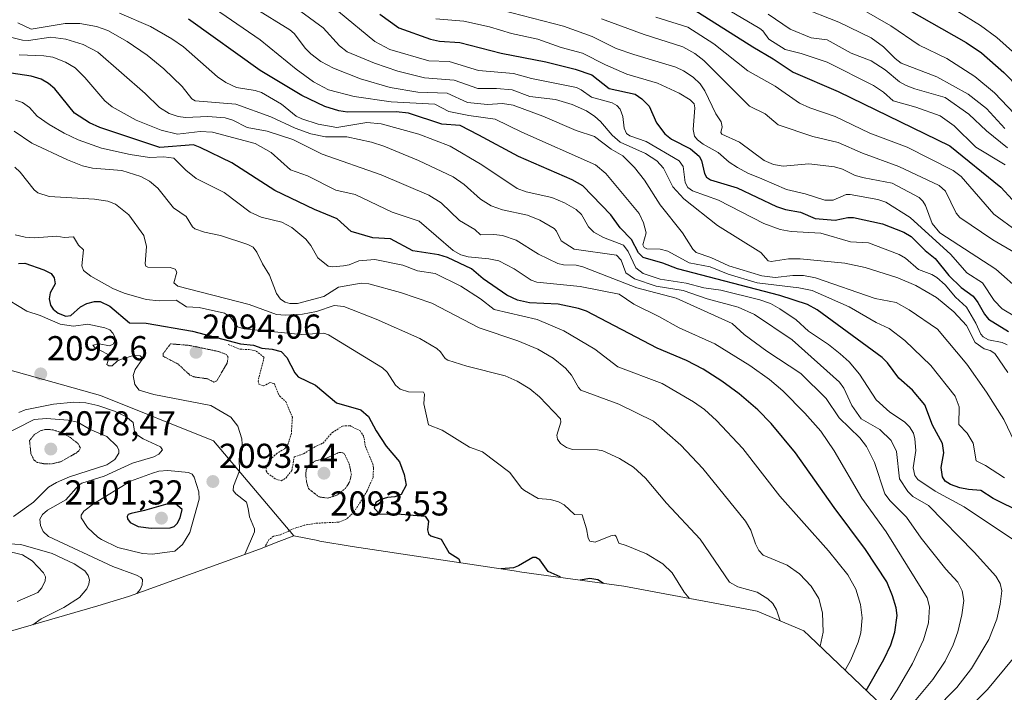
# Model space of a CAD drawing. Units: metres. Extents: x 681865 to 685348, y 4754061 to 4756381.
# Drawn here: x 683381 to 683666, y 4754615 to 4754810 of the extents above; entities that cross this region are included whole.
import ezdxf
from ezdxf.enums import TextEntityAlignment as Align

# ---------------------------------------------------------------- set-up
doc = ezdxf.new("R2010")
doc.units = ezdxf.units.M
doc.header["$MEASUREMENT"] = 0
doc.linetypes.add('TRAZOS', pattern=[0.75, 0.5, -0.25])
doc.linetypes.add('TRAZOS2', pattern=[0.375, 0.25, -0.125])
for name, color, linetype, lineweight in [('Carátula', 7, 'Continuous', 5), ('Curva de nivel auxiliar', 36, 'TRAZOS', 0), ('Curva de nivel maestra', 36, 'Continuous', 30), ('Curva de nivel normal', 36, 'Continuous', 0), ('Curva de nivel normal depresión', 36, 'TRAZOS2', 0), ('Punto de cota en terreno', 7, 'Continuous', 0), ('Roquedo CxS', 135, 'Continuous', 0), ('Rótulo de punto de cota en terreno', 19, 'Continuous', 0)]:
    doc.layers.add(name, color=color, linetype=linetype, lineweight=lineweight)
doc.styles.add('Arial', font='txt', dxfattribs={"height": 0.2})

# ---------------------------------------------------------------- blocks, each defined once
blk = doc.blocks.new('*U168')
at = {"layer": 'Curva de nivel normal', "color": 36, "linetype": 'Continuous', "lineweight": 0}
for points in [[(683410.1, 4754812.01, 2145), (683419.07, 4754808.15, 2145), (683425.25, 4754804.62, 2145), (683428.57, 4754802.33, 2145), (683438.46, 4754793.58, 2145), (683440.82, 4754791.94, 2145), (683443.89, 4754790.49, 2145), (683449.36, 4754789.69, 2145), (683451.15, 4754789.07, 2145), (683456.93, 4754785.67, 2145), (683461.21, 4754782.22, 2145), (683462.81, 4754781.44, 2145), (683467.52, 4754779.96, 2145), (683472.99, 4754778.91, 2145), (683481.6, 4754780.44, 2145), (683485.79, 4754780.02, 2145), (683496.66, 4754777.03, 2145), (683505.7, 4754773.58, 2145), (683514.86, 4754768.12, 2145), (683525.09, 4754761.33, 2145), (683527.73, 4754760.37, 2145), (683535.12, 4754758.72, 2145), (683538.8, 4754757.12, 2145), (683542.21, 4754755.18, 2145), (683543.72, 4754753.75, 2145), (683545.76, 4754750.23, 2145), (683547.28, 4754748.67, 2145), (683550.04, 4754747.09, 2145), (683555.82, 4754744.92, 2145), (683557.2, 4754743.1, 2145), (683559.45, 4754738.33, 2145), (683561.58, 4754736.7, 2145), (683566.47, 4754735.02, 2145), (683574, 4754733.88, 2145), (683579.06, 4754732.58, 2145), (683584.02, 4754731.83, 2145), (683595.26, 4754729.05, 2145), (683598.35, 4754727.99, 2145), (683601.06, 4754726.5, 2145), (683605.81, 4754723.27, 2145), (683609.4, 4754719.97, 2145), (683615.17, 4754716.11, 2145), (683618.55, 4754713.43, 2145), (683621.08, 4754711.1, 2145), (683624.12, 4754707.58, 2145), (683628.92, 4754700.11, 2145), (683632.93, 4754696.59, 2145), (683637.11, 4754693.72, 2145), (683638.61, 4754692.31, 2145), (683639.7, 4754690.49, 2145), (683640.16, 4754688.86, 2145), (683640.4, 4754685.46, 2145), (683639.64, 4754680.44, 2145), (683640.12, 4754678.18, 2145), (683640.95, 4754677.07, 2145), (683645.96, 4754673.68, 2145), (683654.36, 4754669.14, 2145), (683670.63, 4754658.27, 2145)], [(683668.57, 4754625.26, 2145), (683661.14, 4754616.23, 2145), (683652.25, 4754607.34, 2145)]]:
    blk.add_polyline3d(points, dxfattribs=at)
blk = doc.blocks.new('*U169')
at = {"layer": 'Curva de nivel normal', "color": 36, "linetype": 'Continuous', "lineweight": 0}
blk.add_polyline3d([(683619.98, 4754621.85, 2120), (683621.57, 4754624.9, 2120), (683623.73, 4754630.02, 2120), (683624.53, 4754632.69, 2120), (683624.89, 4754637.04, 2120), (683624.44, 4754640.85, 2120), (683623.01, 4754645.31, 2120), (683620.76, 4754649.45, 2120), (683615.16, 4754656.37, 2120), (683601.05, 4754672.24, 2120), (683590.36, 4754686.04, 2120), (683582.71, 4754694.18, 2120), (683579.24, 4754697.31, 2120), (683576.15, 4754699.52, 2120), (683567.06, 4754704.83, 2120), (683554.22, 4754709.68, 2120), (683547.54, 4754714.78, 2120), (683538.63, 4754720.06, 2120), (683530.89, 4754723.35, 2120), (683518.47, 4754726.24, 2120), (683514.46, 4754729.4, 2120), (683508.78, 4754733, 2120), (683501.42, 4754736.74, 2120), (683496.32, 4754737.48, 2120), (683492.06, 4754739.09, 2120), (683483.96, 4754740.75, 2120), (683479.27, 4754740.38, 2120), (683476.47, 4754739.21, 2120), (683474.87, 4754738.88, 2120), (683471.8, 4754738.58, 2120), (683470.41, 4754738.85, 2120), (683467.44, 4754741.24, 2120), (683465.44, 4754744.77, 2120), (683463.95, 4754746.66, 2120), (683459.91, 4754750.02, 2120), (683457.02, 4754751.53, 2120), (683451.07, 4754752.96, 2120), (683447.88, 4754754.41, 2120), (683440.32, 4754760.14, 2120), (683432.23, 4754764.2, 2120), (683429.31, 4754766.58, 2120), (683425.82, 4754770.05, 2120), (683422.91, 4754770.51, 2120), (683418.77, 4754770.29, 2120), (683413.18, 4754771.17, 2120), (683404.85, 4754772.96, 2120), (683398.11, 4754775.36, 2120), (683394.09, 4754777.29, 2120), (683389.78, 4754779.86, 2120), (683386.28, 4754782.28, 2120), (683384.09, 4754784.75, 2120), (683382.01, 4754786.18, 2120), (683380.01, 4754786.89, 2120)], dxfattribs=at)
blk = doc.blocks.new('*U170')
at = {"layer": 'Curva de nivel normal', "color": 36, "linetype": 'Continuous', "lineweight": 0}
blk.add_polyline3d([(683434.19, 4754815.71, 2155), (683450.79, 4754804.33, 2155), (683461.23, 4754795.81, 2155), (683466.2, 4754792.17, 2155), (683470.58, 4754789.84, 2155), (683477.98, 4754787.94, 2155), (683488.67, 4754786.38, 2155), (683501.33, 4754785.67, 2155), (683505.34, 4754783.61, 2155), (683511.16, 4754782.39, 2155), (683518.78, 4754781.41, 2155), (683526.41, 4754777.6, 2155), (683547.77, 4754768.14, 2155), (683550.7, 4754765.68, 2155), (683560.4, 4754754.06, 2155), (683561.64, 4754751.34, 2155), (683562.37, 4754748.5, 2155), (683561.47, 4754745.01, 2155), (683561.82, 4754744.23, 2155), (683562.64, 4754743.83, 2155), (683566.48, 4754743.7, 2155), (683568.7, 4754743.16, 2155), (683574.84, 4754739.74, 2155), (683580.88, 4754738.6, 2155), (683586.09, 4754736.46, 2155), (683594.5, 4754734.03, 2155), (683606.58, 4754732.58, 2155), (683610.43, 4754731.79, 2155), (683621.15, 4754727.03, 2155), (683628.92, 4754722.5, 2155), (683632.66, 4754720.81, 2155), (683637.21, 4754717.29, 2155), (683644.72, 4754710.02, 2155), (683651.77, 4754701.16, 2155), (683652.94, 4754698.11, 2155), (683652.88, 4754693.02, 2155), (683655.22, 4754690.51, 2155), (683656.96, 4754687.57, 2155), (683657.83, 4754682.47, 2155), (683660.57, 4754681.15, 2155), (683666.04, 4754677.52, 2155)], dxfattribs=at)
blk = doc.blocks.new('*U176')
at = {"layer": 'Curva de nivel normal', "color": 36, "linetype": 'Continuous', "lineweight": 0}
blk.add_polyline3d([(683640.02, 4754612.84, 2135), (683645.35, 4754619.15, 2135), (683648.88, 4754624.48, 2135), (683651.24, 4754629.24, 2135), (683652.6, 4754632.97, 2135), (683653.73, 4754637.85, 2135), (683654.27, 4754642.01, 2135), (683653.84, 4754644.83, 2135), (683652.57, 4754647.38, 2135), (683649.09, 4754651.14, 2135), (683641.97, 4754660.09, 2135), (683637.72, 4754666.11, 2135), (683633.02, 4754670.92, 2135), (683631.46, 4754672.95, 2135), (683628.44, 4754682, 2135), (683626.14, 4754686.6, 2135), (683624.17, 4754689.12, 2135), (683618.24, 4754694.9, 2135), (683614.48, 4754700.47, 2135), (683607.1, 4754707.73, 2135), (683597.31, 4754714.21, 2135), (683590.76, 4754719.06, 2135), (683587.24, 4754722.22, 2135), (683571.12, 4754729.53, 2135), (683559.72, 4754732.54, 2135), (683544.06, 4754738.61, 2135), (683542.17, 4754739.08, 2135), (683538.47, 4754739.23, 2135), (683536.89, 4754739.59, 2135), (683531.32, 4754742.27, 2135), (683524.79, 4754746.37, 2135), (683520.82, 4754747.74, 2135), (683518.39, 4754747.99, 2135), (683514.54, 4754747.86, 2135), (683512.89, 4754749.39, 2135), (683508.4, 4754752.03, 2135), (683503.09, 4754757.16, 2135), (683499.57, 4754759.39, 2135), (683485.77, 4754765.3, 2135), (683468.69, 4754771.27, 2135), (683460.22, 4754775.47, 2135), (683452.81, 4754777.89, 2135), (683447.04, 4754778.94, 2135), (683442.83, 4754781.05, 2135), (683440.63, 4754781.72, 2135), (683435.66, 4754782.16, 2135), (683429.17, 4754781.83, 2135), (683427.07, 4754782.12, 2135), (683424.42, 4754783.04, 2135), (683421.66, 4754784.75, 2135), (683417.52, 4754788.76, 2135), (683403.82, 4754800.74, 2135), (683399.56, 4754802.98, 2135), (683394.54, 4754804.49, 2135), (683390.19, 4754805.08, 2135), (683383.78, 4754804.17, 2135), (683382, 4754804.21, 2135), (683368.3, 4754807.58, 2135)], dxfattribs=at)
blk = doc.blocks.new('*U192')
at = {"layer": 'Curva de nivel normal', "color": 36, "linetype": 'Continuous', "lineweight": 0}
blk.add_polyline3d([(683631.49, 4754610.86, 2130), (683635, 4754616.2, 2130), (683639.47, 4754623.77, 2130), (683642.67, 4754630.61, 2130), (683644.07, 4754635.58, 2130), (683644.33, 4754640.17, 2130), (683643.66, 4754642.79, 2130), (683634.48, 4754657.58, 2130), (683631.8, 4754661.93, 2130), (683624.79, 4754671.69, 2130), (683616.75, 4754685.34, 2130), (683612.94, 4754691.01, 2130), (683608.29, 4754696.29, 2130), (683601.96, 4754702.76, 2130), (683598.06, 4754706.01, 2130), (683592.37, 4754710.09, 2130), (683582.32, 4754716.34, 2130), (683571.94, 4754720.94, 2130), (683566.1, 4754724.26, 2130), (683558.8, 4754727.81, 2130), (683554.57, 4754730.69, 2130), (683543.34, 4754732.9, 2130), (683530.82, 4754734.23, 2130), (683529.18, 4754734.78, 2130), (683524.28, 4754738.09, 2130), (683519.79, 4754740.35, 2130), (683516.95, 4754740.96, 2130), (683510.97, 4754741.53, 2130), (683508.84, 4754742.11, 2130), (683506.61, 4754743.31, 2130), (683496.8, 4754751.87, 2130), (683488.92, 4754754.45, 2130), (683478.29, 4754759.57, 2130), (683472.67, 4754760.77, 2130), (683464.51, 4754764.99, 2130), (683459.53, 4754766.68, 2130), (683453.91, 4754771.73, 2130), (683449.36, 4754774.33, 2130), (683436.99, 4754777.59, 2130), (683433.41, 4754777.78, 2130), (683426.87, 4754777.04, 2130), (683422.16, 4754778.18, 2130), (683414.91, 4754781.1, 2130), (683407.95, 4754784.91, 2130), (683405.83, 4754786.66, 2130), (683400.09, 4754793.42, 2130), (683397.24, 4754796.25, 2130), (683394.51, 4754797.9, 2130), (683390.79, 4754799.27, 2130), (683388.21, 4754799.72, 2130), (683381.1, 4754799.98, 2130)], dxfattribs=at)
blk = doc.blocks.new('*U212')
at = {"layer": 'Curva de nivel normal', "color": 36, "linetype": 'Continuous', "lineweight": 0}
blk.add_polyline3d([(683380.67, 4754809.28, 2140), (683384.53, 4754807.45, 2140), (683394.34, 4754809.1, 2140), (683398.59, 4754809.07, 2140), (683403.44, 4754808.22, 2140), (683406.72, 4754807.05, 2140), (683412.35, 4754803.81, 2140), (683418.11, 4754799.94, 2140), (683422.91, 4754795.91, 2140), (683428.18, 4754790.78, 2140), (683431.04, 4754787.3, 2140), (683431.95, 4754786.67, 2140), (683443.72, 4754785.69, 2140), (683453.89, 4754782.07, 2140), (683460.88, 4754778.73, 2140), (683465.43, 4754777.14, 2140), (683469.67, 4754776.22, 2140), (683475.88, 4754776.25, 2140), (683482.96, 4754774.68, 2140), (683486.58, 4754773.56, 2140), (683496.54, 4754769.44, 2140), (683506.62, 4754764.63, 2140), (683509.8, 4754762.49, 2140), (683514.54, 4754758.22, 2140), (683517.63, 4754756.27, 2140), (683520.9, 4754755.16, 2140), (683528.05, 4754753.56, 2140), (683531.61, 4754752.18, 2140), (683535.78, 4754749.76, 2140), (683536.5, 4754748.98, 2140), (683537.79, 4754746.17, 2140), (683541.59, 4754743.77, 2140), (683553.85, 4754741.99, 2140), (683555.16, 4754740.54, 2140), (683556.52, 4754736.91, 2140), (683559.07, 4754735.17, 2140), (683565.28, 4754733.03, 2140), (683573.15, 4754731.74, 2140), (683580.09, 4754729.36, 2140), (683589.05, 4754726.98, 2140), (683593.71, 4754724.8, 2140), (683604.6, 4754717.53, 2140), (683618.35, 4754705.22, 2140), (683619.61, 4754703.52, 2140), (683621.85, 4754698.51, 2140), (683624.64, 4754694.65, 2140), (683630, 4754691.57, 2140), (683633.31, 4754688.34, 2140), (683634.81, 4754685.13, 2140), (683635.71, 4754677.25, 2140), (683638.1, 4754673.56, 2140), (683639.57, 4754672.18, 2140), (683644.11, 4754669.55, 2140), (683657.25, 4754656.05, 2140), (683663.52, 4754649.03, 2140), (683664.82, 4754647, 2140), (683665.25, 4754644.79, 2140), (683664.82, 4754640.93, 2140), (683663.8, 4754636.59, 2140), (683661.54, 4754630.71, 2140), (683656.5, 4754622.32, 2140), (683652.28, 4754616.86, 2140), (683645.71, 4754610.17, 2140)], dxfattribs=at)
blk = doc.blocks.new('*U221')
at = {"layer": 'Curva de nivel maestra', "color": 36, "linetype": 'Continuous', "lineweight": 30}
blk.add_polyline3d([(683626.08, 4754616.02, 2125), (683631.16, 4754624.97, 2125), (683633.13, 4754629.24, 2125), (683634.36, 4754632.9, 2125), (683635.03, 4754637.71, 2125), (683634.73, 4754639.92, 2125), (683633.7, 4754643.43, 2125), (683632, 4754647.43, 2125), (683625.89, 4754656.81, 2125), (683616.78, 4754668.98, 2125), (683605.59, 4754684.75, 2125), (683598.55, 4754693.24, 2125), (683594.74, 4754697.22, 2125), (683589.34, 4754701.83, 2125), (683584.28, 4754705.53, 2125), (683578.86, 4754708.96, 2125), (683574.07, 4754711.53, 2125), (683565.63, 4754715.06, 2125), (683545.12, 4754725.79, 2125), (683542.83, 4754726.56, 2125), (683536.99, 4754727.78, 2125), (683528.64, 4754728.24, 2125), (683525.24, 4754728.97, 2125), (683522.12, 4754730.44, 2125), (683515.23, 4754735.11, 2125), (683511.9, 4754738.07, 2125), (683504.93, 4754741.29, 2125), (683502.4, 4754742.07, 2125), (683494.91, 4754743.24, 2125), (683488.43, 4754746.7, 2125), (683483.32, 4754747.02, 2125), (683477.08, 4754748.81, 2125), (683473, 4754752.48, 2125), (683466.45, 4754755.21, 2125), (683454.97, 4754760.71, 2125), (683442.55, 4754768.75, 2125), (683433.44, 4754773.21, 2125), (683431.47, 4754773.9, 2125), (683421.73, 4754773.13, 2125), (683404.38, 4754778.94, 2125), (683401.45, 4754780.27, 2125), (683397.09, 4754783.07, 2125), (683391.38, 4754790.14, 2125), (683389.53, 4754791.74, 2125), (683387.45, 4754792.96, 2125), (683384.53, 4754793.86, 2125), (683372.91, 4754795.58, 2125)], dxfattribs=at)
blk = doc.blocks.new('*U226')
at = {"layer": 'Curva de nivel maestra', "color": 36, "linetype": 'Continuous', "lineweight": 30}
blk.add_polyline3d([(683671.18, 4754667.43, 2150), (683662.82, 4754671.58, 2150), (683659.16, 4754673.9, 2150), (683655.65, 4754674.13, 2150), (683653.11, 4754674.68, 2150), (683650.46, 4754675.59, 2150), (683648.86, 4754676.61, 2150), (683648.1, 4754677.87, 2150), (683647.7, 4754680.54, 2150), (683648.5, 4754684.81, 2150), (683648.11, 4754687.47, 2150), (683645.21, 4754692.83, 2150), (683643, 4754698.7, 2150), (683639.49, 4754702.88, 2150), (683635.48, 4754706.39, 2150), (683632.22, 4754710.83, 2150), (683630.71, 4754712.39, 2150), (683611.86, 4754726.21, 2150), (683609.12, 4754727.7, 2150), (683601.04, 4754730.36, 2150), (683571.51, 4754738, 2150), (683567.23, 4754739.71, 2150), (683561.57, 4754741.34, 2150), (683560.15, 4754742.68, 2150), (683558.2, 4754746.54, 2150), (683554.88, 4754749.9, 2150), (683552.24, 4754753.68, 2150), (683544.08, 4754762.08, 2150), (683540.97, 4754763.84, 2150), (683525.44, 4754770.6, 2150), (683513.99, 4754776.71, 2150), (683508.59, 4754779.53, 2150), (683503.29, 4754779.89, 2150), (683493.7, 4754783.12, 2150), (683490.12, 4754783.48, 2150), (683476.07, 4754783.41, 2150), (683473.49, 4754783.8, 2150), (683469.49, 4754785.05, 2150), (683462.81, 4754788.22, 2150), (683450.82, 4754795.47, 2150), (683430.09, 4754810.3, 2150)], dxfattribs=at)
blk = doc.blocks.new('5PATER')
at = {"layer": 'Carátula', "linetype": 'Continuous', "lineweight": 5}
h = blk.add_hatch(color=250, dxfattribs=at)
edge = h.paths.add_edge_path()
edge.add_ellipse((0, 0.01), major_axis=(-1.33, -1.34), ratio=0.999422, start_angle=0, end_angle=360)

msp = doc.modelspace()

# ---------------------------------------------------------------- linework, layer by layer
at = {"layer": 'Curva de nivel auxiliar', "color": 36, "linetype": 'TRAZOS', "lineweight": 0}
msp.add_polyline3d([(683441.56, 4754716.1, 2097.5), (683444.94, 4754714.75, 2097.5), (683447.5, 4754714.73, 2097.5), (683449.66, 4754714.23, 2097.5), (683451.9, 4754712.4, 2097.5), (683450.18, 4754705.61, 2097.5), (683450.43, 4754704.65, 2097.5), (683451.75, 4754704.15, 2097.5), (683453.54, 4754705.1, 2097.5), (683454.87, 4754704.83, 2097.5), (683456.35, 4754701.24, 2097.5), (683458.23, 4754699.6, 2097.5), (683460.09, 4754695.06, 2097.5), (683459.8, 4754690.4, 2097.5), (683458.68, 4754686.86, 2097.5), (683457.76, 4754685.89, 2097.5), (683455.65, 4754684.64, 2097.5), (683453.68, 4754682.97, 2097.5), (683452.48, 4754680.62, 2097.5), (683452.49, 4754679.53, 2097.5), (683452.91, 4754678.87, 2097.5), (683455.21, 4754677.23, 2097.5), (683456.89, 4754676.71, 2097.5), (683458.24, 4754677.49, 2097.5), (683459.91, 4754679.63, 2097.5), (683460.63, 4754683.58, 2097.5), (683463.33, 4754684.49, 2097.5), (683465.66, 4754686.04, 2097.5), (683468.96, 4754687.62, 2097.5), (683471.65, 4754690.7, 2097.5), (683474.63, 4754692.53, 2097.5), (683476.75, 4754692.65, 2097.5), (683479.65, 4754691.16, 2097.5), (683480.69, 4754689.66, 2097.5), (683481.22, 4754686.59, 2097.5), (683483.33, 4754681.62, 2097.5), (683483.57, 4754680.34, 2097.5), (683483.42, 4754677.68, 2097.5), (683481.73, 4754673.76, 2097.5), (683477.95, 4754667.68, 2097.5), (683475.86, 4754665.7, 2097.5), (683473.48, 4754664.7, 2097.5), (683466.76, 4754664.4, 2097.5), (683463.5, 4754663.81, 2097.5), (683460.58, 4754662.88, 2097.5), (683456.67, 4754661.09, 2097.5), (683454.6, 4754660.67, 2097.5), (683453.29, 4754659.64, 2097.5), (683452.18, 4754657.55, 2097.5)], dxfattribs=at)
at = {"layer": 'Curva de nivel maestra', "color": 36, "linetype": 'Continuous', "lineweight": 30}
for points in [[(683575.74, 4754813.42, 2200), (683593.28, 4754802.27, 2200), (683599.15, 4754798.88, 2200), (683604.88, 4754794.94, 2200), (683617.93, 4754789.41, 2200), (683650.21, 4754773.63, 2200), (683665.02, 4754761.7, 2200), (683668.36, 4754758.03, 2200)], [(683637.8, 4754813.33, 2225), (683654.98, 4754803.59, 2225), (683659.44, 4754800.55, 2225), (683665.82, 4754794.91, 2225), (683674.91, 4754785.63, 2225)], [(683485.36, 4754811.75, 2175), (683490.89, 4754807.78, 2175), (683500.04, 4754804.55, 2175), (683502.61, 4754803.95, 2175), (683508.53, 4754803.55, 2175), (683520.48, 4754800.48, 2175), (683533.35, 4754797.93, 2175), (683541.91, 4754795.88, 2175), (683546.69, 4754794.2, 2175), (683551.74, 4754790.29, 2175), (683559.25, 4754788.59, 2175), (683561.16, 4754787.23, 2175), (683563.25, 4754785.13, 2175), (683565.36, 4754780.32, 2175), (683567.8, 4754777.14, 2175), (683569.74, 4754775.59, 2175), (683575.27, 4754772.79, 2175), (683577.78, 4754770.69, 2175), (683578.46, 4754769.4, 2175), (683579.32, 4754765.6, 2175), (683579.91, 4754764.57, 2175), (683581.03, 4754763.85, 2175), (683588.69, 4754761.45, 2175), (683600.13, 4754756.05, 2175), (683602.67, 4754755.22, 2175), (683607.09, 4754754.43, 2175), (683611.26, 4754752.59, 2175), (683617.07, 4754752.18, 2175), (683620.7, 4754752.93, 2175), (683622.33, 4754752.86, 2175), (683630.73, 4754751.11, 2175), (683636.92, 4754748.66, 2175), (683639.1, 4754747.36, 2175), (683643.14, 4754743.38, 2175), (683645.96, 4754741.08, 2175), (683649.94, 4754736.09, 2175), (683653.5, 4754732.66, 2175), (683656.98, 4754730.1, 2175), (683658.37, 4754728.34, 2175), (683660.22, 4754724.95, 2175), (683661.42, 4754723.49, 2175), (683667.23, 4754719.86, 2175)], [(683380.9, 4754739.61, 2100), (683382.66, 4754739.67, 2100), (683388.25, 4754737.77, 2100), (683390.3, 4754736.69, 2100), (683391.17, 4754735.47, 2100), (683391.46, 4754733.75, 2100), (683390.06, 4754731.11, 2100), (683389.75, 4754729.37, 2100), (683390.17, 4754727.5, 2100), (683390.94, 4754726.34, 2100), (683392.37, 4754725.18, 2100), (683394.58, 4754724.36, 2100), (683396.06, 4754724.58, 2100), (683398.83, 4754727.08, 2100), (683400.6, 4754728.05, 2100), (683402.84, 4754728.57, 2100), (683404.47, 4754728.54, 2100), (683407.33, 4754727.26, 2100), (683412.98, 4754722.37, 2100), (683417.78, 4754722.36, 2100), (683431.21, 4754719.99, 2100), (683445.12, 4754716.32, 2100), (683448.89, 4754715.95, 2100), (683451.24, 4754715.08, 2100), (683454.29, 4754714.77, 2100), (683456.84, 4754714.1, 2100), (683458.52, 4754712.34, 2100), (683460.79, 4754707.97, 2100), (683461.77, 4754706.8, 2100), (683466.77, 4754704.36, 2100), (683472.85, 4754699.29, 2100), (683479.89, 4754697.21, 2100), (683482.11, 4754695.32, 2100), (683484.28, 4754691.14, 2100), (683487.24, 4754686.72, 2100), (683491.09, 4754682.15, 2100), (683492.43, 4754678.5, 2100), (683492.97, 4754675.39, 2100), (683491.6, 4754672.68, 2100), (683489.71, 4754672.01, 2100), (683487.62, 4754671.84, 2100), (683485.67, 4754671.26, 2100), (683484.2, 4754670.37, 2100), (683483.72, 4754668.78, 2100), (683485.36, 4754667, 2100), (683490.42, 4754667.12, 2100), (683498.46, 4754666.4, 2100), (683499.45, 4754664.98, 2100), (683499.14, 4754662.47, 2100), (683499.44, 4754661.32, 2100), (683500.11, 4754660.76, 2100), (683503.11, 4754659.78, 2100), (683505.38, 4754655.95, 2100), (683508.24, 4754654.09, 2100), (683508.58, 4754652.95, 2100)], [(683419.25, 4754662.99, 2100), (683424.75, 4754663.1, 2100), (683425.91, 4754663.45, 2100), (683426.76, 4754664.31, 2100), (683427.62, 4754665.97, 2100), (683428.2, 4754668.4, 2100), (683426.26, 4754669.97, 2100), (683424.78, 4754670.24, 2100), (683417.32, 4754668.06, 2100), (683413.42, 4754667.26, 2100), (683412.62, 4754666.91, 2100), (683412.27, 4754666.38, 2100), (683412.41, 4754665.69, 2100), (683413.21, 4754664.65, 2100), (683415.45, 4754663.45, 2100), (683419.25, 4754662.99, 2100)], [(683537.59, 4754648.7303, 2100), (683537.57, 4754648.91, 2100), (683534.03, 4754650.43, 2100), (683531.64, 4754653.85, 2100), (683530.53, 4754654.48, 2100), (683529.6, 4754654.52, 2100), (683525.51, 4754652.04, 2100), (683524.06, 4754651.49, 2100), (683520.5, 4754651.16, 2100)], [(683550.0655, 4754647.003, 2100), (683548.45, 4754648.06, 2100), (683546.09, 4754648.43, 2100), (683543.3529, 4754647.9323, 2100)]]:
    msp.add_polyline3d(points, dxfattribs=at)
at = {"layer": 'Curva de nivel normal', "color": 36, "linetype": 'Continuous', "lineweight": 0}
for points in [[(683668.96, 4754687.99, 2160), (683665.82, 4754694.45, 2160), (683660.89, 4754702.39, 2160), (683655.15, 4754710.42, 2160), (683646.72, 4754720.58, 2160), (683638.48, 4754726.22, 2160), (683634.68, 4754728.33, 2160), (683628.69, 4754729.45, 2160), (683611.34, 4754735.42, 2160), (683607.95, 4754736.1, 2160), (683604.8, 4754736.1, 2160), (683599.74, 4754735.49, 2160), (683595.85, 4754735.98, 2160), (683586.34, 4754738.93, 2160), (683581.16, 4754741.3, 2160), (683576.87, 4754742.78, 2160), (683575.94, 4754743.75, 2160), (683572.92, 4754748.5, 2160), (683566.42, 4754756.56, 2160), (683561.94, 4754763.69, 2160), (683559.02, 4754767.39, 2160), (683555.71, 4754770.78, 2160), (683552.3, 4754772.65, 2160), (683547.44, 4754776.31, 2160), (683542.15, 4754778.11, 2160), (683532.55, 4754782.19, 2160), (683523.92, 4754785.41, 2160), (683520.82, 4754785.94, 2160), (683516.51, 4754785.65, 2160), (683510.73, 4754786.22, 2160), (683504.82, 4754788.85, 2160), (683496.34, 4754789.19, 2160), (683488.41, 4754790.54, 2160), (683479.83, 4754793.06, 2160), (683471.95, 4754796.13, 2160), (683468.36, 4754798.08, 2160), (683465.42, 4754800.28, 2160), (683463.85, 4754801.81, 2160), (683460.59, 4754806.13, 2160), (683459.31, 4754807.2, 2160), (683449.07, 4754813.59, 2160)], [(683670.94, 4754731.41, 2185), (683663.5, 4754737.99, 2185), (683647.31, 4754748.44, 2185), (683645.11, 4754751.19, 2185), (683643.25, 4754756.34, 2185), (683642.43, 4754757.66, 2185), (683641.34, 4754758.65, 2185), (683633.52, 4754762.84, 2185), (683625.49, 4754764.36, 2185), (683622.88, 4754765.06, 2185), (683619.24, 4754766.85, 2185), (683616.91, 4754767.6, 2185), (683609.5, 4754768.4, 2185), (683602.07, 4754767.73, 2185), (683599.24, 4754768.27, 2185), (683596.52, 4754769.44, 2185), (683589.38, 4754774.68, 2185), (683584.27, 4754777, 2185), (683583.98, 4754777.48, 2185), (683584.35, 4754779.17, 2185), (683584.07, 4754780.63, 2185), (683582.59, 4754782.87, 2185), (683579.38, 4754789.53, 2185), (683578, 4754791.56, 2185), (683576.04, 4754793.49, 2185), (683573.23, 4754795.37, 2185), (683570.96, 4754796.42, 2185), (683558.88, 4754800.08, 2185), (683553.72, 4754801.86, 2185), (683546.82, 4754805.3, 2185), (683538.55, 4754808.25, 2185), (683520.53, 4754812.93, 2185)], [(683584.96, 4754813.73, 2205), (683595.26, 4754807.6, 2205), (683596.15, 4754806.94, 2205), (683597.92, 4754804.57, 2205), (683602.58, 4754801.51, 2205), (683607.27, 4754800.34, 2205), (683614.73, 4754797.9, 2205), (683628.2, 4754791.08, 2205), (683631.01, 4754789.18, 2205), (683633.82, 4754786.64, 2205), (683640.41, 4754784.84, 2205), (683647.48, 4754782.31, 2205), (683651.45, 4754779.46, 2205), (683657.74, 4754773.23, 2205), (683666.28, 4754768.11, 2205)], [(683606.88, 4754813.92, 2215), (683618.11, 4754809.45, 2215), (683627.46, 4754804.9, 2215), (683631.05, 4754802.3, 2215), (683634.44, 4754798.91, 2215), (683636.17, 4754797.61, 2215), (683646.49, 4754793.59, 2215), (683655.51, 4754788.6, 2215), (683660.87, 4754784.5, 2215), (683666.1, 4754778.71, 2215)], [(683625.48, 4754812.82, 2220), (683633.2, 4754808.42, 2220), (683641.39, 4754802.78, 2220), (683649.36, 4754798.9, 2220), (683657.47, 4754793.73, 2220), (683663.14, 4754788.96, 2220), (683670.9, 4754780.88, 2220)], [(683652.27, 4754812.74, 2230), (683659.13, 4754808.5, 2230), (683663.85, 4754805.02, 2230), (683685.56, 4754785.66, 2230)], [(683667.05, 4754708.07, 2165), (683663.23, 4754713.58, 2165), (683661.86, 4754714.42, 2165), (683660.14, 4754714.88, 2165), (683657.57, 4754716.76, 2165), (683655.05, 4754721.64, 2165), (683651.36, 4754725.63, 2165), (683646.35, 4754729.71, 2165), (683640.42, 4754733.23, 2165), (683635.17, 4754735.41, 2165), (683625.72, 4754738.43, 2165), (683619.89, 4754739.69, 2165), (683606.98, 4754740.97, 2165), (683603.6, 4754740.9, 2165), (683598.6, 4754740.21, 2165), (683597.73, 4754740.37, 2165), (683595.56, 4754742.77, 2165), (683583.09, 4754750.56, 2165), (683573.28, 4754758.33, 2165), (683570.16, 4754761.76, 2165), (683567.41, 4754767.19, 2165), (683565.46, 4754769.32, 2165), (683562.2, 4754771.44, 2165), (683554.93, 4754774.74, 2165), (683552.54, 4754776.75, 2165), (683549.23, 4754780.69, 2165), (683547.6, 4754782.18, 2165), (683545.13, 4754783.74, 2165), (683540.98, 4754785.62, 2165), (683536.23, 4754787.03, 2165), (683528.75, 4754787.97, 2165), (683523.63, 4754789.9, 2165), (683519.14, 4754790.28, 2165), (683513.71, 4754790.2, 2165), (683506.88, 4754792.68, 2165), (683498.27, 4754793.35, 2165), (683490.61, 4754795.29, 2165), (683483.82, 4754797.56, 2165), (683475.94, 4754800.85, 2165), (683473.71, 4754802.63, 2165), (683468.99, 4754807.81, 2165), (683462.49, 4754812.54, 2165)], [(683473.45, 4754812.56, 2170), (683483.98, 4754803.82, 2170), (683488.31, 4754801.5, 2170), (683499.6, 4754798.24, 2170), (683505.47, 4754798.09, 2170), (683513.94, 4754795.49, 2170), (683524.04, 4754794.62, 2170), (683529.2, 4754793.14, 2170), (683542.31, 4754790.49, 2170), (683543.64, 4754789.87, 2170), (683546.59, 4754787.72, 2170), (683552.62, 4754786.1, 2170), (683553.97, 4754785.31, 2170), (683554.94, 4754784.23, 2170), (683555.7, 4754782.16, 2170), (683556.01, 4754778.72, 2170), (683556.69, 4754777.23, 2170), (683557.69, 4754776.52, 2170), (683562.41, 4754774.9, 2170), (683571.98, 4754769.33, 2170), (683573.08, 4754767.64, 2170), (683573.65, 4754763.01, 2170), (683574.49, 4754761.61, 2170), (683575.85, 4754760.58, 2170), (683583.31, 4754757.88, 2170), (683596.4, 4754751.2, 2170), (683601.13, 4754749.39, 2170), (683604.33, 4754748.82, 2170), (683612.92, 4754748.37, 2170), (683621.53, 4754745.88, 2170), (683626.7, 4754745.56, 2170), (683635.61, 4754742.19, 2170), (683637.44, 4754741.09, 2170), (683641.15, 4754737.86, 2170), (683645.04, 4754736.45, 2170), (683646.51, 4754735.56, 2170), (683648.92, 4754733.39, 2170), (683651.85, 4754729.84, 2170), (683655.03, 4754726.91, 2170), (683657.74, 4754722.28, 2170), (683659.16, 4754719.13, 2170), (683659.84, 4754718.33, 2170), (683661.4, 4754717.53, 2170), (683665.35, 4754716.7, 2170), (683666.87, 4754716.05, 2170)], [(683672.97, 4754721.97, 2180), (683665.38, 4754726.47, 2180), (683663.11, 4754728.84, 2180), (683659.65, 4754733.99, 2180), (683655.11, 4754736.91, 2180), (683650.51, 4754742.19, 2180), (683638.75, 4754752.91, 2180), (683631.71, 4754757.36, 2180), (683629.38, 4754758.1, 2180), (683621.42, 4754759.59, 2180), (683620.24, 4754759.52, 2180), (683616.52, 4754757.9, 2180), (683614.07, 4754757.92, 2180), (683608.38, 4754759.75, 2180), (683603.04, 4754760.98, 2180), (683595.84, 4754764.09, 2180), (683591.86, 4754765.73, 2180), (683588.81, 4754767.41, 2180), (683586.46, 4754768.96, 2180), (683583.19, 4754771.73, 2180), (683578.87, 4754774.12, 2180), (683577.22, 4754775.37, 2180), (683576.43, 4754776.46, 2180), (683575.97, 4754778.34, 2180), (683576.45, 4754784.66, 2180), (683576.3, 4754785.81, 2180), (683575.18, 4754786.94, 2180), (683572, 4754788.87, 2180), (683565.7, 4754791.8, 2180), (683556.81, 4754794.41, 2180), (683550.63, 4754797.09, 2180), (683543.99, 4754800.45, 2180), (683537.82, 4754802.08, 2180), (683531.06, 4754804.56, 2180), (683523.49, 4754806.2, 2180), (683517.06, 4754808.12, 2180), (683509.63, 4754809.69, 2180), (683501.54, 4754810.4, 2180)], [(683549.45, 4754810.44, 2190), (683561.84, 4754805.86, 2190), (683572.98, 4754802.3, 2190), (683576.52, 4754800.4, 2190), (683579.05, 4754798.37, 2190), (683592.27, 4754785.17, 2190), (683596.86, 4754782.93, 2190), (683600.58, 4754779.73, 2190), (683610.64, 4754776.32, 2190), (683617.91, 4754774.59, 2190), (683624.97, 4754771.53, 2190), (683635.53, 4754767.71, 2190), (683647.13, 4754762.2, 2190), (683649.03, 4754760.51, 2190), (683652.11, 4754754.17, 2190), (683653.12, 4754752.9, 2190), (683662.69, 4754746.42, 2190), (683669.11, 4754742.71, 2190)], [(683669.85, 4754748.82, 2195), (683662.96, 4754753.89, 2195), (683653.53, 4754764.82, 2195), (683651.24, 4754766.51, 2195), (683637.86, 4754773.24, 2195), (683627.07, 4754777.28, 2195), (683617.07, 4754782.11, 2195), (683609.71, 4754784.67, 2195), (683606.8, 4754786.02, 2195), (683599.7, 4754790.91, 2195), (683591.78, 4754795.32, 2195), (683581.96, 4754803.2, 2195), (683574.44, 4754807.98, 2195), (683565.18, 4754810.87, 2195)], [(683666.89, 4754773.1, 2210), (683660.86, 4754777.96, 2210), (683655.75, 4754782.78, 2210), (683648.89, 4754787.63, 2210), (683640.13, 4754790.11, 2210), (683637.65, 4754791.09, 2210), (683635.73, 4754792.19, 2210), (683631.5, 4754795.63, 2210), (683627.48, 4754798.27, 2210), (683621.71, 4754800.52, 2210), (683614.73, 4754804.34, 2210), (683610.13, 4754804.96, 2210), (683604.04, 4754807.42, 2210), (683597.66, 4754811.74, 2210)], [(683379.6, 4754777.87, 2115), (683384.76, 4754774.42, 2115), (683395.04, 4754769.58, 2115), (683399.34, 4754767.9, 2115), (683402.27, 4754767.19, 2115), (683410.8, 4754766.5, 2115), (683416.24, 4754764.79, 2115), (683418.79, 4754763.39, 2115), (683421.2, 4754761.4, 2115), (683425.71, 4754755.75, 2115), (683429.36, 4754753.23, 2115), (683431.19, 4754750.23, 2115), (683431.88, 4754749.61, 2115), (683434.71, 4754748.63, 2115), (683439.28, 4754747.69, 2115), (683447.17, 4754745.08, 2115), (683448.76, 4754744.28, 2115), (683449.85, 4754742.86, 2115), (683451.43, 4754739.49, 2115), (683453.48, 4754736.23, 2115), (683455.46, 4754730.86, 2115), (683456.64, 4754729.29, 2115), (683457.98, 4754728.41, 2115), (683459.37, 4754728.04, 2115), (683461.58, 4754728.04, 2115), (683469.19, 4754730, 2115), (683473.46, 4754732.77, 2115), (683479.97, 4754733.86, 2115), (683482.19, 4754733.67, 2115), (683491.38, 4754731.19, 2115), (683500.39, 4754728.11, 2115), (683514.15, 4754720.93, 2115), (683525.32, 4754717.23, 2115), (683531.09, 4754714.75, 2115), (683535.51, 4754712.17, 2115), (683539.09, 4754709.3, 2115), (683540.77, 4754707.25, 2115), (683542.8, 4754703.65, 2115), (683543.53, 4754702.89, 2115), (683554.51, 4754698.88, 2115), (683564.52, 4754693.91, 2115), (683572.47, 4754687.01, 2115), (683578.78, 4754680.25, 2115), (683591.1, 4754665.02, 2115), (683592.65, 4754662.38, 2115), (683594.01, 4754658.42, 2115), (683595.03, 4754656.5, 2115), (683596.25, 4754655.13, 2115), (683603.2, 4754652.23, 2115), (683606.76, 4754649.8, 2115), (683610.16, 4754646.22, 2115), (683612.31, 4754642.57, 2115), (683613.45, 4754638.42, 2115), (683613.56, 4754632.88, 2115), (683612.7401, 4754628.7703, 2115)], [(683379.81, 4754767.5, 2110), (683381.34, 4754766.01, 2110), (683385.37, 4754760.91, 2110), (683386.43, 4754760.05, 2110), (683389.75, 4754758.95, 2110), (683402.9, 4754758.25, 2110), (683406.68, 4754757.62, 2110), (683408.95, 4754756.81, 2110), (683412.77, 4754753.69, 2110), (683417.13, 4754747.65, 2110), (683417.94, 4754744.47, 2110), (683417.48, 4754739.5, 2110), (683417.67, 4754738.77, 2110), (683418.3, 4754738.52, 2110), (683424.76, 4754738.47, 2110), (683426.19, 4754737.94, 2110), (683426.7, 4754737.09, 2110), (683425.79, 4754734, 2110), (683426.98, 4754733.02, 2110), (683447.59, 4754727.73, 2110), (683455.48, 4754724.84, 2110), (683458.05, 4754724.6, 2110), (683463.02, 4754724.93, 2110), (683467.02, 4754725.71, 2110), (683472.21, 4754727.47, 2110), (683474.98, 4754727.17, 2110), (683484.35, 4754723.5, 2110), (683496.98, 4754717.86, 2110), (683501.85, 4754715.01, 2110), (683502.96, 4754713.98, 2110), (683504.24, 4754712.1, 2110), (683505.03, 4754711.63, 2110), (683510.5, 4754709.84, 2110), (683521.63, 4754707.11, 2110), (683525.15, 4754705.53, 2110), (683528.75, 4754703.28, 2110), (683531.58, 4754701.02, 2110), (683537.67, 4754694.65, 2110), (683537.72, 4754693.67, 2110), (683536.53, 4754689.87, 2110), (683536.72, 4754688.72, 2110), (683537.64, 4754687.47, 2110), (683539.36, 4754686.28, 2110), (683541.08, 4754685.7, 2110), (683548.29, 4754685.65, 2110), (683549.84, 4754685.37, 2110), (683554.73, 4754683.18, 2110), (683558.78, 4754680.59, 2110), (683562.18, 4754677.43, 2110), (683568.34, 4754670.24, 2110), (683578.03, 4754659.75, 2110), (683586.53, 4754647.31, 2110), (683588.93, 4754646.03, 2110), (683594.52, 4754644.45, 2110), (683597.63, 4754642.5, 2110), (683599.02, 4754641.14, 2110), (683600.14, 4754639.35, 2110), (683601.159, 4754636.1431, 2110)], [(683379.96, 4754747.86, 2105), (683382.78, 4754747.24, 2105), (683385.52, 4754747, 2105), (683391.99, 4754747.5, 2105), (683394.1, 4754747.08, 2105), (683396.76, 4754747.34, 2105), (683398.26, 4754744.9, 2105), (683399.7, 4754743.51, 2105), (683399.17, 4754738.91, 2105), (683399.65, 4754737.53, 2105), (683401.76, 4754735.95, 2105), (683408.16, 4754732.34, 2105), (683411.45, 4754730.98, 2105), (683417.84, 4754729.17, 2105), (683421.55, 4754728.77, 2105), (683426.52, 4754729.02, 2105), (683429.43, 4754727.03, 2105), (683433.17, 4754726.82, 2105), (683440.49, 4754725.18, 2105), (683442.16, 4754724.09, 2105), (683444.22, 4754721.26, 2105), (683446.16, 4754720.67, 2105), (683462.63, 4754719.04, 2105), (683469.14, 4754719.41, 2105), (683470.58, 4754718.94, 2105), (683486.18, 4754709.38, 2105), (683487.5, 4754708.1, 2105), (683489.9, 4754704.38, 2105), (683491.31, 4754703.2, 2105), (683493.67, 4754702.41, 2105), (683498.04, 4754702.38, 2105), (683498.29, 4754701.8, 2105), (683498.1, 4754698.94, 2105), (683499.5, 4754692.84, 2105), (683503.43, 4754691.31, 2105), (683511.32, 4754686.42, 2105), (683515.05, 4754685.09, 2105), (683523.02, 4754679.13, 2105), (683526.37, 4754674.57, 2105), (683527.21, 4754673.91, 2105), (683531.15, 4754671.52, 2105), (683534.73, 4754671.29, 2105), (683537.04, 4754670.62, 2105), (683538.65, 4754669.69, 2105), (683541.69, 4754666.93, 2105), (683543.92, 4754666.81, 2105), (683545.16, 4754662.78, 2105), (683545.61, 4754660.11, 2105), (683546.16, 4754659.25, 2105), (683547.65, 4754658.91, 2105), (683552.23, 4754660.78, 2105), (683553.32, 4754660.91, 2105), (683553.74, 4754660.59, 2105), (683554.51, 4754658.6, 2105), (683556.6, 4754657.91, 2105), (683562.53, 4754655.51, 2105), (683567.23, 4754652.67, 2105), (683569.98, 4754650.06, 2105), (683573.41, 4754644.45, 2105), (683574.87, 4754642.73, 2105), (683574.9959, 4754642.6525, 2105)], [(683446.35, 4754655.4001, 2095), (683446.41, 4754655.64, 2095), (683449.15, 4754661.89, 2095), (683449.17, 4754662.75, 2095), (683447.72, 4754666.23, 2095), (683447.28, 4754668.71, 2095), (683446.8, 4754670.53, 2095), (683443.74, 4754672.9, 2095), (683442.99, 4754673.9, 2095), (683443.05, 4754675.12, 2095), (683444.75, 4754679.55, 2095), (683444.72, 4754683.14, 2095), (683445.62, 4754685.75, 2095), (683445.49, 4754688.86, 2095), (683444.27, 4754692.46, 2095), (683442.33, 4754695.15, 2095), (683436.52, 4754698.5, 2095), (683420.01, 4754701.69, 2095), (683415.76, 4754702.9, 2095), (683414.51, 4754704.59, 2095), (683414.05, 4754707.12, 2095), (683414.61, 4754708.93, 2095), (683416.64, 4754711.78, 2095), (683416.57, 4754712.42, 2095), (683416.02, 4754712.85, 2095), (683414.41, 4754713.01, 2095), (683410.36, 4754711.78, 2095), (683409.43, 4754711.34, 2095), (683407.93, 4754709.97, 2095), (683407, 4754709.96, 2095), (683406.47, 4754710.33, 2095), (683406.96, 4754712.21, 2095), (683406.59, 4754713.3, 2095), (683402.91, 4754715.24, 2095), (683402.39, 4754715.96, 2095), (683404.2, 4754716.38, 2095), (683407.16, 4754715.72, 2095), (683408.22, 4754716.2, 2095), (683408.74, 4754717.07, 2095), (683408.74, 4754718.33, 2095), (683408.19, 4754719.45, 2095), (683407.28, 4754720.34, 2095), (683405.89, 4754720.96, 2095), (683400.94, 4754722.03, 2095), (683396.8, 4754721.46, 2095), (683392.94, 4754721.98, 2095), (683387.16, 4754724.54, 2095), (683383.31, 4754725.82, 2095), (683375.65, 4754730.4, 2095)], [(683380.94, 4754696.47, 2090), (683382.83, 4754697.26, 2090), (683390.98, 4754698.86, 2090), (683396.84, 4754699.48, 2090), (683400.35, 4754699.24, 2090), (683403.8, 4754698.53, 2090), (683408.64, 4754696.85, 2090), (683411.95, 4754695.3, 2090), (683414.01, 4754693.58, 2090), (683414.44, 4754690.98, 2090), (683415.05, 4754690.11, 2090), (683416.9, 4754688.88, 2090), (683421.94, 4754686.49, 2090), (683422.53, 4754685.63, 2090), (683421.51, 4754684.43, 2090), (683420.06, 4754683.64, 2090), (683413.87, 4754681.83, 2090), (683405.64, 4754678.01, 2090), (683399.18, 4754676.01, 2090), (683398.31, 4754675.39, 2090), (683394.61, 4754671.21, 2090), (683389.3, 4754668.22, 2090), (683387.82, 4754666.97, 2090), (683387.04, 4754665.54, 2090), (683387.21, 4754663.75, 2090), (683387.98, 4754661.97, 2090), (683389.57, 4754660.58, 2090), (683408.16, 4754651.87, 2090), (683415.01, 4754649.39, 2090), (683416.3, 4754648.7, 2090), (683416.75, 4754648.1, 2090), (683416.67, 4754646.55, 2090), (683416.02, 4754645.19, 2090), (683415.07, 4754644.05, 2090)], [(683375.29, 4754689.28, 2085), (683385.45, 4754694.39, 2085), (683388.94, 4754694.73, 2085), (683395.21, 4754694.25, 2085), (683398.04, 4754693.64, 2085), (683401.63, 4754691.51, 2085), (683406.44, 4754689.51, 2085), (683409.44, 4754686.58, 2085), (683409.94, 4754685.6, 2085), (683409.89, 4754684.68, 2085), (683408.78, 4754682.83, 2085), (683406.45, 4754681.27, 2085), (683395.64, 4754677.83, 2085), (683391.87, 4754676.24, 2085), (683389.54, 4754674.88, 2085), (683385.24, 4754670.51, 2085), (683379.41, 4754666.36, 2085)], [(683419.52, 4754655.47, 2095), (683426.05, 4754656.27, 2095), (683428.32, 4754658.24, 2095), (683430.47, 4754661.69, 2095), (683433.09, 4754671.39, 2095), (683433.04, 4754673.45, 2095), (683431.67, 4754677.74, 2095), (683431.06, 4754678.58, 2095), (683430.02, 4754679.13, 2095), (683424.03, 4754679.67, 2095), (683421.43, 4754679.48, 2095), (683419.68, 4754678.93, 2095), (683413.24, 4754676.58, 2095), (683402.57, 4754670.03, 2095), (683399.77, 4754667.88, 2095), (683399.01, 4754666.77, 2095), (683398.98, 4754665.96, 2095), (683400.88, 4754663.21, 2095), (683403.84, 4754660.33, 2095), (683404.93, 4754659.65, 2095), (683409.57, 4754657.42, 2095), (683416.72, 4754655.64, 2095), (683419.52, 4754655.47, 2095)], [(683376.37, 4754658.49, 2085), (683381.56, 4754658.28, 2085), (683390.65, 4754655.61, 2085), (683396.94, 4754652.69, 2085), (683400.07, 4754650.6, 2085), (683401.07, 4754649.28, 2085), (683401.37, 4754648, 2085), (683401.24, 4754646.75, 2085), (683400.64, 4754645.39, 2085), (683398.56, 4754642.89, 2085), (683393.94, 4754640, 2085), (683387.43, 4754636.69, 2085), (683385.02, 4754635.01, 2085)], [(683380.49, 4754641.74, 2080), (683386.44, 4754644.38, 2080), (683387.64, 4754645.72, 2080), (683388.58, 4754647.7, 2080), (683388.67, 4754648.88, 2080), (683388.13, 4754650.04, 2080), (683384.87, 4754653.54, 2080), (683382.03, 4754655.28, 2080), (683376.92, 4754656.52, 2080)]]:
    msp.add_polyline3d(points, dxfattribs=at)
at = {"layer": 'Curva de nivel normal depresión', "color": 36, "linetype": 'TRAZOS2', "lineweight": 0}
for points in [[(683437.39, 4754705.28, 2095), (683438.21, 4754705.63, 2095), (683441.22, 4754710.76, 2095), (683441.49, 4754712.44, 2095), (683441.04, 4754713.25, 2095), (683438.59, 4754714.15, 2095), (683430.2, 4754715.89, 2095), (683424.87, 4754716.33, 2095), (683422.76, 4754713.58, 2095), (683422.75, 4754712.7, 2095), (683426.98, 4754710.5, 2095), (683430.44, 4754707.3, 2095), (683431.63, 4754706.77, 2095), (683435.59, 4754706.2, 2095), (683437.39, 4754705.28, 2095)], [(683388.22, 4754681.62, 2080), (683390.66, 4754681.62, 2080), (683393.07, 4754682.19, 2080), (683397.52, 4754684.73, 2080), (683398.46, 4754685.51, 2080), (683398.77, 4754686.22, 2080), (683398.09, 4754687.43, 2080), (683395.88, 4754689.23, 2080), (683393.28, 4754690.68, 2080), (683390.65, 4754691.47, 2080), (683388.49, 4754691.55, 2080), (683387.08, 4754691.1, 2080), (683385.32, 4754689.94, 2080), (683384.08, 4754688.33, 2080), (683384.47, 4754684.51, 2080), (683385.32, 4754682.76, 2080), (683386.25, 4754682.02, 2080), (683388.22, 4754681.62, 2080)], [(683470.29, 4754671.68, 2095), (683472.96, 4754672.49, 2095), (683475.45, 4754674.49, 2095), (683476.64, 4754676.37, 2095), (683477.14, 4754678.5, 2095), (683476.56, 4754681.5, 2095), (683475.14, 4754684.45, 2095), (683474.52, 4754684.89, 2095), (683473.59, 4754684.89, 2095), (683469.7, 4754683.14, 2095), (683466.79, 4754682.48, 2095), (683464.93, 4754681.24, 2095), (683464.1, 4754679.91, 2095), (683463.96, 4754678.5, 2095), (683464.18, 4754676.38, 2095), (683464.8, 4754674.33, 2095), (683467.79, 4754672.04, 2095), (683470.29, 4754671.68, 2095)]]:
    msp.add_polyline3d(points, dxfattribs=at)
at = {"layer": 'Roquedo CxS', "color": 135, "linetype": 'Continuous', "lineweight": 0}
for points in [[(682988.8357, 4754777.2213, 1982.2249), (683020.0479, 4754757.0117, 1988.5637), (683067.4989, 4754743.9219, 2001.2493), (683118.2225, 4754737.3769, 2018.7015), (683177.1273, 4754735.7405, 2034.3545), (683227.8507, 4754724.2869, 2048.4064), (683267.1205, 4754722.6507, 2059.9132), (683319.4803, 4754721.0145, 2080.9147), (683363.6589, 4754712.8333, 2091.1604), (683404.5649, 4754701.3795, 2090.0145), (683437.2897, 4754688.2895, 2093.7309), (683460.4799, 4754660.7813, 2099.6793)], [(682988.8357, 4754777.2213, 1982.2249), (683020.0479, 4754757.0117, 1988.5637), (683067.4989, 4754743.9219, 2001.2493), (683118.2225, 4754737.3769, 2018.7015), (683177.1273, 4754735.7405, 2034.3545), (683227.8507, 4754724.2869, 2048.4064), (683267.1205, 4754722.6507, 2059.9132), (683319.4803, 4754721.0145, 2080.9147), (683363.6589, 4754712.8333, 2091.1604), (683404.5649, 4754701.3795, 2090.0145), (683437.2897, 4754688.2895, 2093.7309), (683460.4799, 4754660.7813, 2099.6793)], [(683643.6191, 4754599.2723, 2144.6974), (683609.6909, 4754631.6833, 2114.7336), (683608.0179, 4754633.2299, 2113.7844), (683594.4843, 4754638.9785, 2108.1963), (683591.0859, 4754639.6639, 2107.0717), (683555.9953, 4754646.1821, 2099.1976), (683526.4703, 4754650.2699, 2097.8132), (683524.2093, 4754650.5961, 2097.4042), (683477.3793, 4754657.6261, 2098.8381), (683468.0519, 4754659.2529, 2098.6752), (683467.4795, 4754659.3677, 2098.7238), (683460.4799, 4754660.7813, 2099.6793), (683437.2897, 4754688.2895, 2093.7309), (683404.5649, 4754701.3795, 2090.0145), (683363.6589, 4754712.8333, 2091.1604)], [(683363.6589, 4754712.8333, 2091.1604), (683404.5649, 4754701.3795, 2090.0145), (683437.2897, 4754688.2895, 2093.7309), (683460.4799, 4754660.7813, 2099.6793), (683456.2055, 4754659.0799, 2100.0968), (683450.5841, 4754656.9397, 2098.4883), (683416.7841, 4754644.6497, 2092.3891), (683412.7279, 4754643.2241, 2092.1087), (683403.8641, 4754640.4431, 2091.4548), (683371.1709, 4754631.0137, 2075.2538)], [(683371.1709, 4754631.0137, 2075.2538), (683403.8641, 4754640.4431, 2091.4548), (683412.7279, 4754643.2241, 2092.1087), (683416.7841, 4754644.6497, 2092.3891), (683450.5841, 4754656.9397, 2098.4883), (683456.2055, 4754659.0799, 2100.0968), (683460.4799, 4754660.7813, 2099.6793)], [(683460.4799, 4754660.7813, 2099.6793), (683467.4795, 4754659.3677, 2098.7238), (683468.0519, 4754659.2529, 2098.6752), (683477.3793, 4754657.6261, 2098.8381), (683524.2093, 4754650.5961, 2097.4042), (683526.4703, 4754650.2699, 2097.8132), (683555.9953, 4754646.1821, 2099.1976), (683591.0859, 4754639.6639, 2107.0717), (683594.4843, 4754638.9785, 2108.1963), (683608.0179, 4754633.2299, 2113.7844), (683609.6909, 4754631.6833, 2114.7336), (683643.6191, 4754599.2723, 2144.6974)]]:
    msp.add_polyline3d(points, dxfattribs=at)

# ---------------------------------------------------------------- block references
at = {"layer": 'Curva de nivel maestra', "color": 36, "linetype": 'Continuous', "lineweight": 30}
for name in ['*U221', '*U226']:
    msp.add_blockref(name, (0, 0), dxfattribs=at)
at = {"layer": 'Curva de nivel normal', "color": 36, "linetype": 'Continuous', "lineweight": 0}
for name in ['*U169', '*U192', '*U176', '*U212', '*U168', '*U170']:
    msp.add_blockref(name, (0, 0), dxfattribs=at)
at = {"layer": 'Punto de cota en terreno', "linetype": 'Continuous', "lineweight": 0}
for p in [(683432.22, 4754713.87, 2094.06), (683387.31, 4754707.62, 2092.6), (683390.22, 4754685.87, 2078.47), (683469.22, 4754678.87, 2093.53), (683437.1, 4754676.47, 2093.14), (683422.22, 4754665.87, 2101.32)]:
    msp.add_blockref('5PATER', p, dxfattribs=at)

# ---------------------------------------------------------------- texts
at = {"layer": 'Rótulo de punto de cota en terreno', "color": 19, "linetype": 'Continuous', "lineweight": 0, "style": 'Arial'}
for s, p in [('2094,06', (683433.9839, 4754715.6339)), ('2092,6', (683389.0739, 4754709.3839)), ('2078,47', (683391.9839, 4754687.6339)), ('2093,14', (683438.8639, 4754678.2339)), ('2101,32', (683394.2317, 4754667.6339)), ('2093,53', (683470.9839, 4754664.4397))]:
    msp.add_text(s, height=7, dxfattribs=at).set_placement(p, align=Align.BOTTOM_LEFT)

doc.saveas('drawing.dxf')
